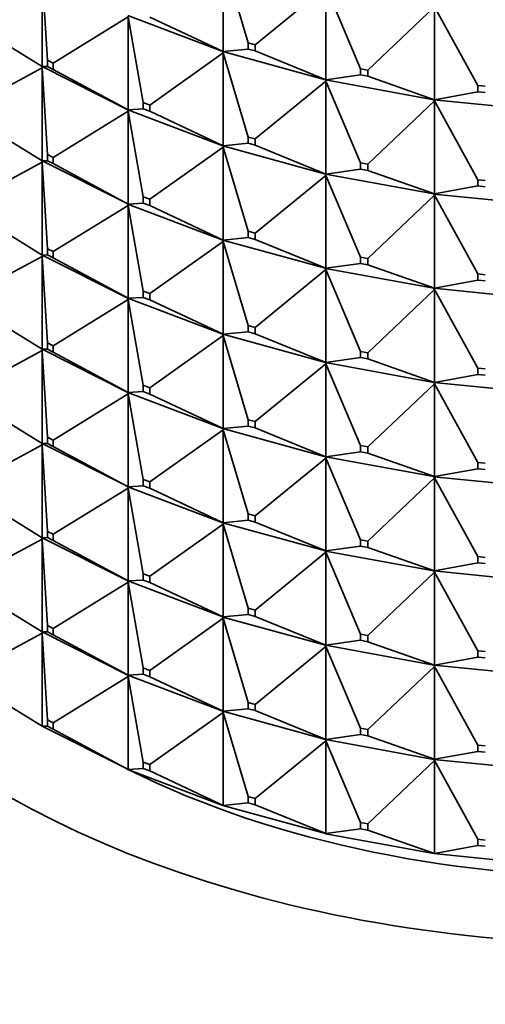
# Model space of a CAD drawing. Units: millimetres. Extents: x 0 to 2438, y 0 to 2754.
# Drawn here: x 360 to 373, y 985 to 1010 of the extents above; entities that cross this region are included whole.
import ezdxf
from ezdxf import colors
from ezdxf.entities.mleader import LeaderData, LeaderLine
from ezdxf.math import Vec2, Vec3

# ---------------------------------------------------------------- set-up
doc = ezdxf.new("R2010")
doc.units = ezdxf.units.MM
doc.layers.add('DV5_Défaut', color=7, linetype='Continuous')
doc.layers.add('Défaut', color=7, linetype='Continuous')

# ---------------------------------------------------------------- blocks, each defined once
blk = doc.blocks.new('_DOT')
at = {"color": 0}
blk.add_line((0, 0), (-1, 0), dxfattribs=at)
at = {"color": 0, "const_width": 0.333}
blk.add_lwpolyline([(-0.1665, 0, 1), (0.1665, 0, 1)], format="xyb", close=True, dxfattribs=at)
blk = doc.blocks.new('SE4')
at = {"layer": 'DV5_Défaut', "color": 7, "linetype": 'Continuous', "lineweight": 35}
for p, q in [((365.738, 1011.733), (366.391, 1009.546)), ((365.738, 1011.733), (365.738, 1009.318)), ((361.035, 1011.343), (361.168, 1009.094)), ((361.035, 1008.928), (361.035, 1011.343)), ((366.572, 1009.497), (368.409, 1011)), ((368.409, 1011), (369.306, 1008.874)), ((368.409, 1011), (368.409, 1008.585)), ((363.259, 1010.254), (365.728, 1009.319)), ((369.497, 1008.839), (371.228, 1010.483)), ((371.228, 1010.483), (372.353, 1008.438)), ((371.228, 1010.483), (371.228, 1008.068)), ((359.09, 1010.13), (361.035, 1008.928)), ((361.319, 1009.018), (363.265, 1010.22)), ((363.265, 1010.22), (363.661, 1007.992)), ((363.265, 1007.805), (363.265, 1010.22)), ((363.829, 1010.215), (365.738, 1009.318)), ((366.391, 1009.546), (366.572, 1009.497)), ((366.391, 1009.383), (366.391, 1009.546)), ((366.572, 1009.497), (366.572, 1009.334)), ((363.829, 1007.929), (365.738, 1009.284)), ((365.738, 1009.318), (365.728, 1009.32)), ((365.728, 1009.32), (365.728, 1009.317)), ((365.728, 1009.317), (365.738, 1009.318)), ((365.728, 1009.317), (365.738, 1009.284)), ((365.728, 1009.315), (365.728, 1009.317)), ((365.728, 1009.317), (368.395, 1008.585)), ((365.738, 1009.284), (365.728, 1009.315)), ((365.738, 1009.318), (366.391, 1009.383)), ((365.738, 1009.284), (366.391, 1007.097)), ((365.738, 1006.869), (365.738, 1009.284)), ((366.572, 1009.334), (366.391, 1009.383)), ((366.572, 1009.334), (368.409, 1008.585)), ((361.319, 1009.018), (361.168, 1009.094)), ((361.168, 1009.094), (361.168, 1008.93)), ((361.319, 1008.854), (361.319, 1009.018)), ((361.035, 1008.893), (359.09, 1007.844)), ((361.033, 1008.928), (361.033, 1008.929)), ((363.259, 1007.807), (361.033, 1008.928)), ((361.033, 1008.928), (361.035, 1008.893)), ((361.033, 1008.925), (361.033, 1008.928)), ((361.033, 1008.928), (361.035, 1008.928)), ((361.035, 1008.893), (361.033, 1008.925)), ((361.035, 1008.928), (361.168, 1008.93)), ((361.035, 1008.893), (361.168, 1006.644)), ((361.035, 1006.478), (361.035, 1008.893)), ((361.168, 1008.93), (361.319, 1008.854)), ((361.319, 1008.854), (363.265, 1007.805)), ((369.306, 1008.874), (369.497, 1008.839)), ((369.306, 1008.711), (369.306, 1008.874)), ((369.497, 1008.839), (369.497, 1008.676)), ((366.572, 1007.047), (368.409, 1008.55)), ((368.409, 1008.585), (368.395, 1008.585)), ((368.395, 1008.585), (368.395, 1008.583)), ((368.395, 1008.583), (368.409, 1008.585)), ((368.395, 1008.583), (368.409, 1008.55)), ((368.395, 1008.58), (368.395, 1008.583)), ((368.395, 1008.583), (371.211, 1008.067)), ((368.409, 1008.55), (368.395, 1008.58)), ((368.409, 1008.585), (369.306, 1008.711)), ((368.409, 1008.55), (369.306, 1006.425)), ((368.409, 1006.135), (368.409, 1008.55)), ((369.497, 1008.676), (369.306, 1008.711)), ((369.497, 1008.676), (371.228, 1008.068)), ((371.228, 1008.068), (372.353, 1008.274)), ((372.353, 1008.438), (372.55, 1008.418)), ((372.353, 1008.274), (372.353, 1008.438)), ((372.55, 1008.255), (372.353, 1008.274)), ((363.829, 1007.929), (363.661, 1007.992)), ((363.661, 1007.992), (363.661, 1007.829)), ((369.497, 1006.39), (371.228, 1008.034)), ((371.228, 1008.068), (371.211, 1008.067)), ((371.211, 1008.065), (371.228, 1008.068)), ((371.211, 1008.067), (371.211, 1008.065)), ((371.211, 1008.065), (371.228, 1008.034)), ((371.211, 1008.062), (371.211, 1008.065)), ((371.211, 1008.065), (374.123, 1007.775)), ((371.228, 1008.034), (371.211, 1008.062)), ((371.228, 1008.034), (372.353, 1005.988)), ((371.228, 1005.619), (371.228, 1008.034)), ((363.265, 1007.771), (361.319, 1006.568)), ((363.259, 1007.807), (363.265, 1007.805)), ((363.259, 1007.805), (363.259, 1007.807)), ((365.728, 1006.87), (363.259, 1007.805)), ((363.259, 1007.805), (363.265, 1007.771)), ((363.259, 1007.802), (363.259, 1007.805)), ((363.259, 1007.805), (363.265, 1007.805)), ((363.265, 1007.771), (363.259, 1007.802)), ((363.265, 1007.805), (363.661, 1007.829)), ((363.265, 1007.771), (363.661, 1005.543)), ((363.265, 1005.356), (363.265, 1007.771)), ((363.661, 1007.829), (363.829, 1007.766)), ((363.829, 1007.766), (363.829, 1007.929)), ((363.829, 1007.766), (365.738, 1006.869)), ((359.09, 1007.681), (361.035, 1006.478)), ((365.738, 1006.869), (366.391, 1006.934)), ((366.572, 1007.047), (366.391, 1007.097)), ((366.391, 1007.097), (366.391, 1006.934)), ((366.391, 1006.934), (366.572, 1006.884)), ((366.572, 1006.884), (366.572, 1007.047)), ((365.738, 1006.834), (363.829, 1005.479)), ((365.728, 1006.87), (365.738, 1006.869)), ((365.728, 1006.868), (365.728, 1006.87)), ((365.728, 1006.868), (365.738, 1006.869)), ((368.395, 1006.135), (365.728, 1006.868)), ((365.728, 1006.868), (365.738, 1006.834)), ((365.728, 1006.865), (365.728, 1006.868)), ((365.738, 1006.834), (365.728, 1006.865)), ((365.738, 1006.834), (366.391, 1004.648)), ((365.738, 1004.419), (365.738, 1006.834)), ((366.572, 1006.884), (368.409, 1006.135)), ((359.09, 1005.395), (361.035, 1006.444)), ((361.033, 1006.478), (361.033, 1006.479)), ((363.259, 1005.358), (361.033, 1006.478)), ((361.035, 1006.444), (361.033, 1006.478)), ((361.033, 1006.478), (361.033, 1006.476)), ((361.035, 1006.478), (361.033, 1006.478)), ((361.033, 1006.476), (361.035, 1006.444)), ((361.168, 1006.481), (361.035, 1006.478)), ((361.035, 1006.444), (361.035, 1004.029)), ((361.168, 1004.195), (361.035, 1006.444)), ((361.319, 1006.568), (361.168, 1006.644)), ((361.168, 1006.644), (361.168, 1006.481)), ((361.168, 1006.481), (361.319, 1006.405)), ((361.319, 1006.405), (361.319, 1006.568)), ((369.497, 1006.39), (369.306, 1006.425)), ((369.306, 1006.425), (369.306, 1006.261)), ((361.319, 1006.405), (363.265, 1005.356)), ((368.409, 1006.135), (369.306, 1006.261)), ((369.306, 1006.261), (369.497, 1006.227)), ((369.497, 1006.227), (369.497, 1006.39)), ((369.497, 1006.227), (371.228, 1005.619)), ((368.409, 1006.101), (366.572, 1004.598)), ((368.395, 1006.136), (368.409, 1006.135)), ((368.395, 1006.133), (368.395, 1006.136)), ((368.395, 1006.133), (368.409, 1006.135)), ((371.211, 1005.617), (368.395, 1006.133)), ((368.395, 1006.133), (368.409, 1006.101)), ((368.395, 1006.131), (368.395, 1006.133)), ((368.409, 1006.101), (368.395, 1006.131)), ((368.409, 1006.101), (369.306, 1003.975)), ((368.409, 1003.686), (368.409, 1006.101)), ((372.55, 1005.968), (372.353, 1005.988)), ((372.353, 1005.988), (372.353, 1005.825)), ((371.228, 1005.619), (372.353, 1005.825)), ((372.353, 1005.825), (372.55, 1005.805)), ((363.829, 1005.479), (363.661, 1005.543)), ((363.661, 1005.543), (363.661, 1005.379)), ((363.829, 1005.316), (363.829, 1005.479)), ((371.228, 1005.584), (369.497, 1003.94)), ((371.211, 1005.618), (371.228, 1005.619)), ((371.211, 1005.615), (371.228, 1005.619)), ((371.211, 1005.615), (371.211, 1005.618)), ((374.123, 1005.326), (371.211, 1005.615)), ((371.211, 1005.615), (371.228, 1005.584)), ((371.211, 1005.613), (371.211, 1005.615)), ((371.228, 1005.584), (371.211, 1005.613)), ((371.228, 1005.584), (372.353, 1003.539)), ((371.228, 1003.169), (371.228, 1005.584)), ((361.035, 1004.029), (359.09, 1005.231)), ((361.319, 1004.119), (363.265, 1005.321)), ((363.259, 1005.355), (363.259, 1005.358)), ((363.259, 1005.358), (363.265, 1005.356)), ((363.265, 1005.356), (363.259, 1005.355)), ((365.728, 1004.42), (363.259, 1005.355)), ((363.265, 1005.321), (363.259, 1005.355)), ((363.259, 1005.355), (363.259, 1005.353)), ((363.259, 1005.353), (363.265, 1005.321)), ((363.661, 1005.379), (363.265, 1005.356)), ((363.265, 1005.321), (363.265, 1002.906)), ((363.661, 1003.093), (363.265, 1005.321)), ((363.661, 1005.379), (363.829, 1005.316)), ((363.829, 1005.316), (365.738, 1004.419)), ((366.572, 1004.598), (366.391, 1004.648)), ((366.391, 1004.648), (366.391, 1004.484)), ((363.829, 1003.03), (365.738, 1004.385)), ((365.728, 1004.418), (365.728, 1004.421)), ((365.728, 1004.421), (365.738, 1004.419)), ((365.738, 1004.419), (365.728, 1004.418)), ((368.395, 1003.686), (365.728, 1004.418)), ((365.738, 1004.385), (365.728, 1004.418)), ((365.728, 1004.418), (365.728, 1004.416)), ((365.728, 1004.416), (365.738, 1004.385)), ((366.391, 1004.484), (365.738, 1004.419)), ((365.738, 1004.385), (365.738, 1001.97)), ((366.391, 1002.198), (365.738, 1004.385)), ((366.391, 1004.484), (366.572, 1004.435)), ((366.572, 1004.435), (366.572, 1004.598)), ((366.572, 1004.435), (368.409, 1003.686)), ((361.168, 1004.195), (361.319, 1004.119)), ((361.168, 1004.031), (361.168, 1004.195)), ((361.319, 1004.119), (361.319, 1003.955)), ((359.09, 1002.945), (361.035, 1003.994)), ((361.033, 1004.03), (361.033, 1004.029)), ((361.033, 1004.029), (361.035, 1004.029)), ((361.033, 1004.029), (361.035, 1003.994)), ((363.259, 1002.908), (361.033, 1004.029)), ((361.033, 1004.029), (361.033, 1004.026)), ((361.033, 1004.026), (361.035, 1003.994)), ((361.035, 1004.029), (361.168, 1004.031)), ((361.035, 1003.994), (361.168, 1001.745)), ((361.035, 1003.994), (361.035, 1001.579)), ((361.319, 1003.955), (361.168, 1004.031)), ((363.265, 1002.906), (361.319, 1003.955)), ((369.497, 1003.94), (369.306, 1003.975)), ((369.306, 1003.975), (369.306, 1003.812)), ((369.497, 1003.777), (369.497, 1003.94)), ((366.572, 1002.148), (368.409, 1003.651)), ((368.409, 1003.686), (368.395, 1003.684)), ((368.395, 1003.684), (368.395, 1003.686)), ((368.395, 1003.686), (368.409, 1003.686)), ((371.211, 1003.168), (368.395, 1003.684)), ((368.409, 1003.651), (368.395, 1003.684)), ((368.395, 1003.684), (368.395, 1003.681)), ((368.395, 1003.681), (368.409, 1003.651)), ((369.306, 1003.812), (368.409, 1003.686)), ((368.409, 1003.651), (368.409, 1001.236)), ((369.306, 1001.526), (368.409, 1003.651)), ((369.306, 1003.812), (369.497, 1003.777)), ((369.497, 1003.777), (371.228, 1003.169)), ((372.353, 1003.375), (371.228, 1003.169)), ((372.55, 1003.519), (372.353, 1003.539)), ((372.353, 1003.539), (372.353, 1003.375)), ((372.353, 1003.375), (372.55, 1003.356)), ((363.661, 1003.093), (363.829, 1003.03)), ((363.661, 1002.93), (363.661, 1003.093)), ((369.497, 1001.491), (371.228, 1003.135)), ((371.228, 1003.169), (371.211, 1003.166)), ((371.211, 1003.166), (371.211, 1003.169)), ((371.211, 1003.169), (371.228, 1003.169)), ((374.123, 1002.876), (371.211, 1003.166)), ((371.228, 1003.135), (371.211, 1003.166)), ((371.211, 1003.166), (371.211, 1003.164)), ((371.211, 1003.164), (371.228, 1003.135)), ((371.228, 1003.135), (371.228, 1000.72)), ((372.353, 1001.089), (371.228, 1003.135)), ((361.319, 1001.669), (363.265, 1002.872)), ((363.265, 1002.906), (363.259, 1002.908)), ((363.259, 1002.908), (363.259, 1002.906)), ((363.259, 1002.906), (363.265, 1002.906)), ((363.259, 1002.906), (363.265, 1002.872)), ((365.728, 1001.971), (363.259, 1002.906)), ((363.259, 1002.906), (363.259, 1002.903)), ((363.259, 1002.903), (363.265, 1002.872)), ((363.265, 1002.906), (363.661, 1002.93)), ((363.265, 1002.872), (363.661, 1000.644)), ((363.265, 1002.872), (363.265, 1000.457)), ((363.829, 1002.867), (363.661, 1002.93)), ((363.829, 1003.03), (363.829, 1002.867)), ((365.738, 1001.97), (363.829, 1002.867)), ((359.09, 1002.782), (361.035, 1001.579)), ((366.391, 1002.198), (366.572, 1002.148)), ((366.391, 1002.035), (366.391, 1002.198)), ((366.572, 1002.148), (366.572, 1001.985)), ((363.829, 1000.58), (365.738, 1001.935)), ((365.738, 1001.97), (365.728, 1001.971)), ((365.728, 1001.971), (365.728, 1001.969)), ((365.728, 1001.969), (365.738, 1001.97)), ((365.728, 1001.969), (365.738, 1001.935)), ((368.395, 1001.236), (365.728, 1001.969)), ((365.728, 1001.969), (365.728, 1001.966)), ((365.728, 1001.966), (365.738, 1001.935)), ((365.738, 1001.97), (366.391, 1002.035)), ((365.738, 1001.935), (366.391, 999.749)), ((365.738, 1001.935), (365.738, 999.52)), ((366.572, 1001.985), (366.391, 1002.035)), ((368.409, 1001.236), (366.572, 1001.985)), ((361.033, 1001.58), (361.033, 1001.579)), ((361.033, 1001.579), (363.259, 1000.459)), ((361.033, 1001.579), (361.035, 1001.579)), ((361.033, 1001.577), (361.033, 1001.579)), ((361.033, 1001.579), (361.035, 1001.545)), ((361.035, 1001.545), (361.033, 1001.577)), ((361.035, 1001.579), (361.168, 1001.582)), ((361.168, 1001.745), (361.319, 1001.669)), ((361.168, 1001.582), (361.168, 1001.745)), ((361.319, 1001.506), (361.168, 1001.582)), ((361.319, 1001.669), (361.319, 1001.506)), ((359.09, 1000.496), (361.035, 1001.545)), ((361.035, 1001.545), (361.168, 999.296)), ((361.035, 999.13), (361.035, 1001.545)), ((361.319, 1001.506), (363.265, 1000.457)), ((368.409, 1001.236), (369.306, 1001.363)), ((369.306, 1001.526), (369.497, 1001.491)), ((369.306, 1001.363), (369.306, 1001.526)), ((369.497, 1001.328), (369.306, 1001.363)), ((369.497, 1001.491), (369.497, 1001.328)), ((371.228, 1000.72), (369.497, 1001.328)), ((366.572, 999.699), (368.409, 1001.202)), ((368.409, 1001.236), (368.395, 1001.237)), ((368.395, 1001.237), (368.395, 1001.234)), ((368.395, 1001.234), (368.409, 1001.236)), ((368.395, 1001.234), (368.409, 1001.202)), ((371.211, 1000.718), (368.395, 1001.234)), ((368.395, 1001.234), (368.395, 1001.232)), ((368.395, 1001.232), (368.409, 1001.202)), ((368.409, 1001.202), (369.306, 999.076)), ((368.409, 1001.202), (368.409, 998.787)), ((372.353, 1001.089), (372.55, 1001.069)), ((372.353, 1000.926), (372.353, 1001.089)), ((371.228, 1000.72), (372.353, 1000.926)), ((372.55, 1000.906), (372.353, 1000.926)), ((363.661, 1000.644), (363.829, 1000.58)), ((363.661, 1000.48), (363.661, 1000.644)), ((363.829, 1000.58), (363.829, 1000.417)), ((369.497, 999.041), (371.228, 1000.685)), ((371.228, 1000.72), (371.211, 1000.719)), ((371.211, 1000.717), (371.228, 1000.72)), ((371.211, 1000.719), (371.211, 1000.717)), ((371.211, 1000.717), (371.228, 1000.685)), ((374.123, 1000.427), (371.211, 1000.717)), ((371.211, 1000.717), (371.211, 1000.714)), ((371.211, 1000.714), (371.228, 1000.685)), ((371.228, 1000.685), (372.353, 998.64)), ((371.228, 1000.685), (371.228, 998.27)), ((359.09, 1000.332), (361.035, 999.13)), ((361.319, 999.22), (363.265, 1000.422)), ((363.265, 1000.457), (363.259, 1000.459)), ((363.259, 1000.459), (363.259, 1000.456)), ((363.259, 1000.456), (363.265, 1000.457)), ((363.259, 1000.456), (365.728, 999.521)), ((363.259, 1000.454), (363.259, 1000.456)), ((363.259, 1000.456), (363.265, 1000.422)), ((363.265, 1000.422), (363.259, 1000.454)), ((363.265, 1000.457), (363.661, 1000.48)), ((363.265, 1000.422), (363.661, 998.194)), ((363.265, 998.007), (363.265, 1000.422)), ((363.829, 1000.417), (363.661, 1000.48)), ((363.829, 1000.417), (365.738, 999.52)), ((365.738, 999.52), (365.728, 999.522)), ((365.728, 999.522), (365.728, 999.519)), ((365.728, 999.519), (365.738, 999.52)), ((365.728, 999.519), (368.395, 998.787)), ((365.728, 999.517), (365.728, 999.519)), ((365.728, 999.519), (365.738, 999.486)), ((365.738, 999.486), (365.728, 999.517)), ((365.738, 999.52), (366.391, 999.585)), ((366.391, 999.749), (366.572, 999.699)), ((366.391, 999.585), (366.391, 999.749)), ((366.572, 999.536), (366.391, 999.585)), ((366.572, 999.699), (366.572, 999.536)), ((366.572, 999.536), (368.409, 998.787)), ((361.319, 999.22), (361.168, 999.296)), ((361.168, 999.296), (361.168, 999.132)), ((363.829, 998.131), (365.738, 999.486)), ((365.738, 999.486), (366.391, 997.299)), ((365.738, 997.071), (365.738, 999.486)), ((359.09, 998.046), (361.035, 999.095)), ((361.033, 999.13), (361.033, 999.131)), ((363.259, 998.009), (361.033, 999.13)), ((361.033, 999.13), (361.035, 999.095)), ((361.033, 999.13), (361.033, 999.127)), ((361.033, 999.13), (361.035, 999.13)), ((361.033, 999.127), (361.035, 999.095)), ((361.035, 999.13), (361.168, 999.132)), ((361.035, 999.095), (361.168, 996.846)), ((361.035, 999.095), (361.035, 996.68)), ((361.168, 999.132), (361.319, 999.056)), ((361.319, 999.056), (361.319, 999.22)), ((361.319, 999.056), (363.265, 998.007)), ((369.306, 999.076), (369.497, 999.041)), ((369.306, 998.913), (369.306, 999.076)), ((369.497, 999.041), (369.497, 998.878)), ((366.572, 997.249), (368.409, 998.752)), ((368.409, 998.787), (368.395, 998.787)), ((368.395, 998.787), (368.395, 998.785)), ((368.395, 998.785), (368.409, 998.787)), ((368.395, 998.785), (371.211, 998.269)), ((368.395, 998.782), (368.395, 998.785)), ((368.395, 998.785), (368.409, 998.752)), ((368.409, 998.752), (368.395, 998.782)), ((368.409, 998.787), (369.306, 998.913)), ((368.409, 998.752), (369.306, 996.627)), ((368.409, 996.337), (368.409, 998.752)), ((369.497, 998.878), (369.306, 998.913)), ((369.497, 998.878), (371.228, 998.27)), ((372.353, 998.64), (372.55, 998.62)), ((372.353, 998.476), (372.353, 998.64)), ((369.497, 996.592), (371.228, 998.236)), ((371.228, 998.27), (371.211, 998.27)), ((371.211, 998.27), (371.211, 998.267)), ((371.211, 998.267), (371.228, 998.27)), ((371.211, 998.267), (374.123, 997.977)), ((371.211, 998.265), (371.211, 998.267)), ((371.211, 998.267), (371.228, 998.236)), ((371.228, 998.236), (371.211, 998.265)), ((371.228, 998.27), (372.353, 998.476)), ((371.228, 998.236), (372.353, 996.19)), ((371.228, 995.821), (371.228, 998.236)), ((372.55, 998.457), (372.353, 998.476)), ((361.319, 996.77), (363.265, 997.973)), ((363.259, 998.007), (363.259, 998.009)), ((363.259, 998.009), (363.265, 998.007)), ((365.728, 997.072), (363.259, 998.007)), ((363.259, 998.007), (363.265, 997.973)), ((363.259, 998.007), (363.259, 998.004)), ((363.259, 998.007), (363.265, 998.007)), ((363.259, 998.004), (363.265, 997.973)), ((363.265, 998.007), (363.661, 998.031)), ((363.265, 997.973), (363.661, 995.745)), ((363.265, 997.973), (363.265, 995.558)), ((363.829, 998.131), (363.661, 998.194)), ((363.661, 998.194), (363.661, 998.031)), ((363.661, 998.031), (363.829, 997.968)), ((363.829, 997.968), (363.829, 998.131)), ((363.829, 997.968), (365.738, 997.071)), ((359.09, 997.883), (361.035, 996.68)), ((366.572, 997.249), (366.391, 997.299)), ((366.391, 997.299), (366.391, 997.136)), ((366.572, 997.086), (366.572, 997.249)), ((363.829, 995.681), (365.738, 997.036)), ((365.728, 997.07), (365.728, 997.072)), ((365.728, 997.072), (365.738, 997.071)), ((365.728, 997.07), (365.738, 997.071)), ((368.395, 996.337), (365.728, 997.07)), ((365.728, 997.07), (365.738, 997.036)), ((365.728, 997.07), (365.728, 997.067)), ((365.728, 997.067), (365.738, 997.036)), ((365.738, 997.071), (366.391, 997.136)), ((365.738, 997.036), (366.391, 994.85)), ((365.738, 997.036), (365.738, 994.621)), ((366.391, 997.136), (366.572, 997.086)), ((366.572, 997.086), (368.409, 996.337)), ((361.168, 996.846), (361.319, 996.77)), ((361.168, 996.683), (361.168, 996.846)), ((361.319, 996.77), (361.319, 996.607)), ((359.09, 995.597), (361.035, 996.646)), ((361.033, 996.681), (361.033, 996.68)), ((361.033, 996.68), (363.259, 995.56)), ((361.033, 996.678), (361.033, 996.68)), ((361.033, 996.68), (361.035, 996.646)), ((361.033, 996.68), (361.035, 996.68)), ((361.035, 996.646), (361.033, 996.678)), ((361.035, 996.68), (361.168, 996.683)), ((361.035, 994.231), (361.035, 996.646)), ((361.035, 996.646), (361.168, 994.397)), ((361.319, 996.607), (361.168, 996.683)), ((361.319, 996.607), (363.265, 995.558)), ((368.409, 996.337), (369.306, 996.464)), ((369.497, 996.592), (369.306, 996.627)), ((369.306, 996.627), (369.306, 996.464)), ((369.306, 996.464), (369.497, 996.429)), ((369.497, 996.429), (369.497, 996.592)), ((366.572, 994.8), (368.409, 996.303)), ((368.395, 996.335), (368.395, 996.338)), ((368.395, 996.338), (368.409, 996.337)), ((368.395, 996.335), (368.409, 996.337)), ((371.211, 995.819), (368.395, 996.335)), ((368.395, 996.335), (368.409, 996.303)), ((368.395, 996.335), (368.395, 996.333)), ((368.395, 996.333), (368.409, 996.303)), ((368.409, 996.303), (369.306, 994.177)), ((368.409, 996.303), (368.409, 993.888)), ((369.497, 996.429), (371.228, 995.821)), ((372.55, 996.17), (372.353, 996.19)), ((372.353, 996.19), (372.353, 996.027)), ((371.228, 995.821), (372.353, 996.027)), ((372.353, 996.027), (372.55, 996.007)), ((363.661, 995.745), (363.829, 995.681)), ((363.661, 995.581), (363.661, 995.745)), ((363.829, 995.681), (363.829, 995.518)), ((369.497, 994.142), (371.228, 995.786)), ((371.211, 995.82), (371.228, 995.821)), ((371.211, 995.818), (371.228, 995.821)), ((371.211, 995.818), (371.211, 995.82)), ((374.123, 995.528), (371.211, 995.818)), ((371.211, 995.818), (371.228, 995.786)), ((371.211, 995.818), (371.211, 995.815)), ((371.211, 995.815), (371.228, 995.786)), ((371.228, 995.786), (372.353, 993.741)), ((371.228, 995.786), (371.228, 993.371)), ((359.09, 995.433), (361.035, 994.231)), ((361.319, 994.321), (363.265, 995.523)), ((363.265, 995.558), (363.259, 995.56)), ((363.259, 995.56), (363.259, 995.557)), ((363.259, 995.557), (363.265, 995.558)), ((363.259, 995.557), (365.728, 994.622)), ((363.259, 995.555), (363.259, 995.557)), ((363.259, 995.557), (363.265, 995.523)), ((363.265, 995.523), (363.259, 995.555)), ((363.265, 995.558), (363.661, 995.581)), ((363.265, 993.108), (363.265, 995.523)), ((363.265, 995.523), (363.661, 993.295)), ((363.829, 995.518), (363.661, 995.581)), ((363.829, 995.518), (365.738, 994.621)), ((365.738, 994.621), (366.391, 994.686)), ((366.391, 994.85), (366.572, 994.8)), ((366.391, 994.686), (366.391, 994.85)), ((366.572, 994.637), (366.391, 994.686)), ((366.572, 994.8), (366.572, 994.637)), ((361.168, 994.397), (361.168, 994.233)), ((361.319, 994.321), (361.168, 994.397)), ((363.829, 993.232), (365.738, 994.587)), ((365.738, 994.621), (365.728, 994.623)), ((365.728, 994.623), (365.728, 994.62)), ((365.728, 994.62), (365.738, 994.621)), ((365.728, 994.62), (368.395, 993.888)), ((365.728, 994.618), (365.728, 994.62)), ((365.728, 994.62), (365.738, 994.587)), ((365.738, 994.587), (365.728, 994.618)), ((365.738, 992.172), (365.738, 994.587)), ((365.738, 994.587), (366.391, 992.4)), ((366.572, 994.637), (368.409, 993.888)), ((361.035, 994.196), (359.09, 993.147)), ((361.033, 994.231), (361.033, 994.232)), ((363.259, 993.11), (361.033, 994.231)), ((361.033, 994.231), (361.035, 994.231)), ((361.033, 994.228), (361.033, 994.231)), ((361.033, 994.231), (361.035, 994.196)), ((361.035, 994.196), (361.033, 994.228)), ((361.035, 994.231), (361.168, 994.233)), ((361.035, 991.781), (361.035, 994.196)), ((361.035, 994.196), (361.168, 991.947)), ((361.168, 994.233), (361.319, 994.157)), ((361.319, 994.157), (361.319, 994.321)), ((361.319, 994.157), (363.265, 993.108)), ((369.306, 994.177), (369.497, 994.142)), ((369.306, 994.014), (369.306, 994.177)), ((369.497, 994.142), (369.497, 993.979)), ((368.409, 993.888), (368.395, 993.888)), ((368.395, 993.888), (368.395, 993.886)), ((368.395, 993.886), (368.409, 993.888)), ((368.395, 993.886), (371.211, 993.37)), ((368.395, 993.883), (368.395, 993.886)), ((368.395, 993.886), (368.409, 993.853)), ((368.409, 993.853), (368.395, 993.883)), ((368.409, 993.888), (369.306, 994.014)), ((369.497, 993.979), (369.306, 994.014)), ((369.497, 993.979), (371.228, 993.371)), ((366.572, 992.35), (368.409, 993.853)), ((368.409, 991.438), (368.409, 993.853)), ((368.409, 993.853), (369.306, 991.728)), ((372.353, 993.741), (372.55, 993.721)), ((372.353, 993.577), (372.353, 993.741)), ((371.228, 993.371), (371.211, 993.371)), ((371.211, 993.371), (371.211, 993.368)), ((371.211, 993.368), (371.228, 993.371)), ((371.211, 993.368), (374.123, 993.078)), ((371.211, 993.366), (371.211, 993.368)), ((371.211, 993.368), (371.228, 993.337)), ((371.228, 993.337), (371.211, 993.366)), ((371.228, 993.371), (372.353, 993.577)), ((372.55, 993.558), (372.353, 993.577)), ((363.259, 993.108), (363.259, 993.11)), ((363.259, 993.11), (363.265, 993.108)), ((365.728, 992.173), (363.259, 993.108)), ((363.259, 993.108), (363.265, 993.108)), ((363.259, 993.105), (363.259, 993.108)), ((363.259, 993.108), (363.265, 993.074)), ((363.265, 993.074), (363.259, 993.105)), ((363.265, 993.108), (363.661, 993.132)), ((363.661, 993.295), (363.661, 993.132)), ((363.829, 993.232), (363.661, 993.295)), ((363.661, 993.132), (363.829, 993.069)), ((363.829, 993.069), (363.829, 993.232)), ((369.497, 991.693), (371.228, 993.337)), ((371.228, 990.922), (371.228, 993.337)), ((371.228, 993.337), (372.353, 991.291)), ((359.09, 992.984), (361.035, 991.781)), ((363.265, 993.074), (361.319, 991.871)), ((363.265, 990.659), (363.265, 993.074)), ((363.265, 993.074), (363.661, 990.846)), ((363.829, 993.069), (365.738, 992.172)), ((366.391, 992.4), (366.391, 992.237)), ((366.572, 992.35), (366.391, 992.4)), ((366.572, 992.187), (366.572, 992.35)), ((365.738, 992.137), (363.829, 990.782)), ((365.728, 992.171), (365.728, 992.173)), ((365.728, 992.173), (365.738, 992.172)), ((365.728, 992.171), (365.738, 992.172)), ((368.395, 991.438), (365.728, 992.171)), ((365.728, 992.168), (365.728, 992.171)), ((365.728, 992.171), (365.738, 992.137)), ((365.738, 992.137), (365.728, 992.168)), ((365.738, 992.172), (366.391, 992.237)), ((365.738, 989.722), (365.738, 992.137)), ((365.738, 992.137), (366.391, 989.951)), ((366.391, 992.237), (366.572, 992.187)), ((366.572, 992.187), (368.409, 991.438)), ((361.319, 991.871), (361.168, 991.947)), ((361.168, 991.947), (361.168, 991.784)), ((361.319, 991.708), (361.319, 991.871)), ((361.033, 991.781), (361.033, 991.782)), ((363.259, 990.661), (361.033, 991.781)), ((361.035, 991.781), (361.033, 991.781)), ((361.168, 991.784), (361.035, 991.781)), ((361.168, 991.784), (361.319, 991.708)), ((361.319, 991.708), (363.265, 990.659)), ((369.306, 991.728), (369.306, 991.565)), ((369.497, 991.693), (369.306, 991.728)), ((369.497, 991.53), (369.497, 991.693)), ((368.409, 991.404), (366.572, 989.901)), ((368.395, 991.436), (368.395, 991.439)), ((368.395, 991.439), (368.409, 991.438)), ((368.395, 991.436), (368.409, 991.438)), ((371.211, 990.92), (368.395, 991.436)), ((368.395, 991.434), (368.395, 991.436)), ((368.395, 991.436), (368.409, 991.404)), ((368.409, 991.404), (368.395, 991.434)), ((368.409, 991.438), (369.306, 991.565)), ((368.409, 988.989), (368.409, 991.404)), ((368.409, 991.404), (369.306, 989.278)), ((369.306, 991.565), (369.497, 991.53)), ((369.497, 991.53), (371.228, 990.922)), ((371.228, 990.922), (372.353, 991.128)), ((372.353, 991.291), (372.353, 991.128)), ((372.55, 991.271), (372.353, 991.291)), ((372.353, 991.128), (372.55, 991.108)), ((363.829, 990.782), (363.661, 990.846)), ((363.661, 990.846), (363.661, 990.682)), ((371.228, 990.887), (369.497, 989.243)), ((371.211, 990.921), (371.228, 990.922)), ((371.211, 990.919), (371.228, 990.922)), ((371.211, 990.919), (371.211, 990.921)), ((374.123, 990.629), (371.211, 990.919)), ((371.211, 990.916), (371.211, 990.919)), ((371.211, 990.919), (371.228, 990.887)), ((371.228, 990.887), (371.211, 990.916)), ((371.228, 988.472), (371.228, 990.887)), ((371.228, 990.887), (372.353, 988.842)), ((363.259, 990.658), (363.259, 990.661)), ((363.259, 990.661), (363.265, 990.659)), ((363.265, 990.659), (363.259, 990.658)), ((365.728, 989.723), (363.259, 990.658)), ((363.661, 990.682), (363.265, 990.659)), ((363.661, 990.682), (363.829, 990.619)), ((363.829, 990.619), (363.829, 990.782)), ((363.829, 990.619), (365.738, 989.722)), ((366.391, 989.787), (365.738, 989.722)), ((366.572, 989.901), (366.391, 989.951)), ((366.391, 989.951), (366.391, 989.787)), ((366.391, 989.787), (366.572, 989.738)), ((366.572, 989.738), (366.572, 989.901)), ((365.728, 989.721), (365.728, 989.724)), ((365.728, 989.724), (365.738, 989.722)), ((365.738, 989.722), (365.728, 989.721)), ((368.395, 988.989), (365.728, 989.721)), ((366.572, 989.738), (368.409, 988.989)), ((369.497, 989.243), (369.306, 989.278)), ((369.306, 989.278), (369.306, 989.115)), ((369.306, 989.115), (368.409, 988.989)), ((369.306, 989.115), (369.497, 989.08)), ((369.497, 989.08), (369.497, 989.243)), ((369.497, 989.08), (371.228, 988.472)), ((368.395, 988.987), (368.395, 988.989)), ((368.395, 988.989), (368.409, 988.989)), ((368.409, 988.989), (368.395, 988.987)), ((371.211, 988.471), (368.395, 988.987)), ((372.55, 988.822), (372.353, 988.842)), ((372.353, 988.842), (372.353, 988.678)), ((372.353, 988.678), (371.228, 988.472)), ((372.353, 988.678), (372.55, 988.659)), ((371.211, 988.469), (371.211, 988.472)), ((371.211, 988.472), (371.228, 988.472)), ((371.228, 988.472), (371.211, 988.469)), ((374.123, 988.179), (371.211, 988.469))]:
    blk.add_line(p, q, dxfattribs=at)
at = {"layer": 'DV5_Défaut', "color": 7, "linetype": 'Continuous', "lineweight": 18}
for centre, major_axis, end_param in [((376.359, 997.999), (-30.668, 0), 3.865035), ((376.359, 996.643), (-32, 0), 3.141593)]:
    blk.add_ellipse(centre, major_axis=major_axis, ratio=0.57735, start_param=0, end_param=end_param, dxfattribs=at)
at = {"layer": 'DV5_Défaut', "color": 7, "linetype": 'Continuous', "lineweight": 35}
for centre, major_axis, start_param, end_param in [((376.359, 999.387), (-23, 0), 0, 3.314044), ((376.359, 992.855), (-32, 0), 0, 3.141593), ((376.359, 999.387), (-20, 0), 0.858352, 2.314654)]:
    blk.add_ellipse(centre, major_axis=major_axis, ratio=0.57735, start_param=start_param, end_param=end_param, dxfattribs=at)

msp = doc.modelspace()

# ---------------------------------------------------------------- block references
at = {"layer": 'Défaut'}
msp.add_blockref('SE4', (0, 0), dxfattribs=at)

# ---------------------------------------------------------------- leaders
at = {"layer": 'Défaut', "color": 7, "linetype": 'Continuous', "lineweight": 18}
ml = msp.add_multileader_mtext('Standard', dxfattribs=at)
ml.set_content('{\\pxsm0.9;\\fSolid Edge ISO|b1||i0||c0|p34;\\W1.;01/10/2021\\P}', color=256)
ml.set_leader_properties()
ml.set_arrow_properties(name='DOT')
ml.build(insert=Vec2(0, 0))
ml.multileader.update_dxf_attribs({"leader_type": 0, "dogleg_length": 0, "arrow_head_size": 12})
ctx = ml.context
ctx.base_point, ctx.char_height, ctx.arrow_head_size, ctx.landing_gap_size = Vec3(2350.88, 2746.886), 12, 12, 4.2
notes = []
notes.append((ctx, [(0, (0, 0, 0), (0, 0), (1, 0), 1, [])]))
ctx.mtext.insert = Vec3(2352.88, 2753.006)
for ctx, leaders in notes:
    for number, flags, end, landing, length, lines in leaders:
        leader = LeaderData()
        leader.index, (leader.has_last_leader_line, leader.has_dogleg_vector, leader.attachment_direction) = number, flags
        leader.last_leader_point, leader.dogleg_vector, leader.dogleg_length = Vec3(end), Vec3(landing), length
        for number, points, colour, breaks in lines:
            line = LeaderLine()
            line.index, line.vertices, line.color, line.breaks = number, Vec3.list(points), colors.encode_raw_color(colour), breaks
            leader.lines.append(line)
        ctx.leaders.append(leader)

doc.saveas('drawing.dxf')
